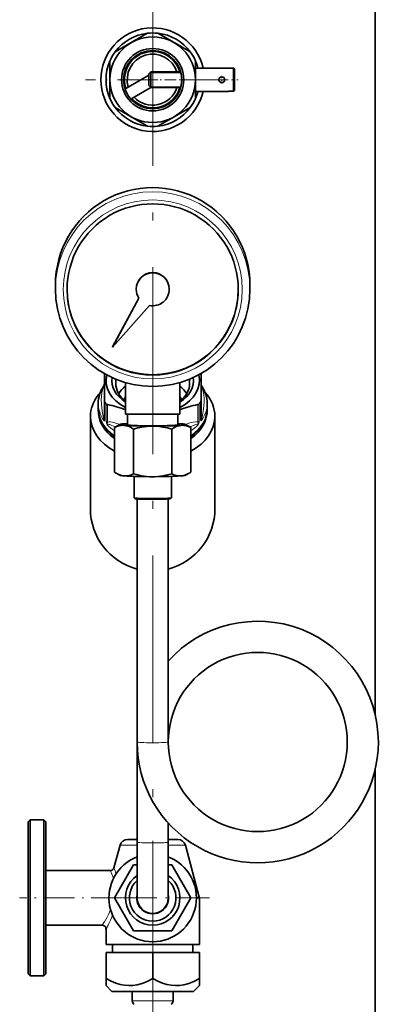
# Model space of a CAD drawing. Extents: x 0 to 420, y 0 to 297.
# Drawn here: x 131 to 154, y 98 to 161 of the extents above; entities that cross this region are included whole.
import ezdxf

# ---------------------------------------------------------------- set-up
doc = ezdxf.new("R2010")
doc.units = 0
doc.linetypes.add('DASHDOT', pattern=[18.5, 12, -3, 0.5, -3])

msp = doc.modelspace()

# ---------------------------------------------------------------- linework, layer by layer
at = {"color": 7, "linetype": 'DASHDOT', "lineweight": 13}
msp.add_line((139.78862, 200.44751), (139.78862, 38.507355), dxfattribs=at)
at = {"color": 7, "lineweight": 35}
for p, q in [((154.076126, 186.952484), (154.076126, 116.279755)), ((138.41362, 159.35907), (139.45195, 159.958542)), ((140.125305, 159.958542), (141.16362, 159.35907)), ((137.375305, 158.759583), (138.41362, 159.35907)), ((141.16362, 159.35907), (142.20195, 158.759583)), ((137.03862, 156.977493), (137.03862, 158.176453)), ((142.53862, 158.176453), (142.53862, 156.977493)), ((139.53862, 157.352493), (139.66362, 157.477493)), ((139.53862, 157.30658), (139.53862, 157.352493)), ((139.66362, 157.41629), (139.66362, 157.477493)), ((139.66362, 157.477493), (141.595734, 157.477493)), ((139.66362, 156.477493), (139.66362, 157.41629)), ((142.53862, 157.635681), (142.53862, 157.727493)), ((142.53862, 157.727493), (144.66362, 157.727493)), ((142.53862, 156.227493), (142.53862, 157.635681)), ((144.66362, 157.71701), (144.66362, 157.727493)), ((144.66362, 157.71701), (144.988617, 157.71701)), ((144.66362, 157.71701), (144.988617, 157.71701)), ((145.03862, 157.666245), (144.988617, 157.71701)), ((145.03862, 157.666245), (144.988617, 157.71701)), ((144.988617, 157.635681), (144.988617, 157.71701)), ((144.988617, 156.237976), (144.988617, 157.635681)), ((145.03862, 157.591797), (145.03862, 157.666245)), ((145.03862, 156.288742), (145.03862, 157.591797)), ((137.03862, 155.778534), (137.03862, 156.977493)), ((139.53862, 157.266159), (138.220703, 156.505264)), ((139.53862, 156.602493), (139.53862, 157.30658)), ((142.53862, 156.977493), (142.53862, 155.778534)), ((138.220703, 156.505264), (138.065414, 156.415619)), ((139.672577, 156.477493), (138.595703, 155.855743)), ((139.53862, 156.602493), (139.66362, 156.477493)), ((139.66362, 156.477493), (141.595734, 156.477493)), ((142.53862, 156.227493), (144.66362, 156.227493)), ((144.66362, 156.227493), (144.66362, 156.237976)), ((144.66362, 156.237976), (144.988617, 156.237976)), ((145.03862, 156.288742), (144.988617, 156.237976)), ((138.595703, 155.855743), (138.440414, 155.766098)), ((138.41362, 154.595917), (137.375305, 155.195404)), ((142.20195, 155.195404), (141.16362, 154.595917)), ((139.45195, 153.996445), (138.41362, 154.595917)), ((141.16362, 154.595917), (140.125305, 153.996445)), ((133.53862, 143.540161), (133.53862, 143.81102)), ((138.729584, 143.540192), (138.729584, 143.528427)), ((140.847656, 143.540207), (140.847656, 143.528427)), ((146.03862, 143.540161), (146.03862, 143.81102)), ((137.213531, 139.828613), (138.898499, 142.955231)), ((137.213531, 139.816833), (138.901962, 142.94989)), ((139.579529, 142.491348), (137.213531, 139.816833)), ((137.213531, 139.828613), (137.213531, 139.816833)), ((136.682373, 137.576462), (136.682373, 138.122437)), ((142.894867, 137.680145), (142.894867, 138.122253)), ((136.682373, 137.576462), (136.682373, 136.383011)), ((138.03862, 135.516037), (138.03862, 137.546295)), ((141.53862, 135.516037), (141.53862, 137.546295)), ((142.894867, 137.680145), (142.894867, 136.383011)), ((136.28862, 135.895248), (136.28862, 136.204788)), ((136.682373, 135.266586), (136.682373, 136.383011)), ((142.894867, 136.383011), (142.894867, 135.266586)), ((143.28862, 135.895248), (143.28862, 136.204788)), ((135.78862, 135.374023), (135.78862, 129.449188)), ((138.03862, 135.516037), (141.53862, 135.516037)), ((138.16362, 134.81871), (138.16362, 135.516037)), ((141.41362, 134.81871), (141.41362, 135.516037)), ((143.78862, 135.373856), (143.78862, 131.440994)), ((137.334885, 131.792496), (137.334885, 134.659714)), ((137.670715, 134.857483), (137.445724, 134.728149)), ((139.738464, 134.748871), (139.788635, 134.749207)), ((141.906525, 134.857483), (142.131531, 134.728149)), ((142.242371, 131.792496), (142.242371, 134.659714)), ((138.561752, 131.692398), (138.561752, 134.559616)), ((141.015503, 131.692398), (141.015503, 134.559616)), ((143.78862, 133.67749), (143.78862, 133.680984)), ((143.78862, 133.67749), (143.78862, 129.452499)), ((135.78862, 129.452499), (135.78862, 131.446289)), ((137.670715, 131.594727), (137.445724, 131.72406)), ((138.588623, 130.154526), (138.588623, 131.520294)), ((139.788635, 131.502808), (139.738464, 131.503159)), ((140.988617, 130.154526), (140.988617, 131.520294)), ((141.906525, 131.594727), (142.131531, 131.72406)), ((138.639908, 130.10202), (138.589966, 130.151855)), ((140.937347, 130.10202), (140.987289, 130.151855)), ((138.78862, 114.477493), (138.78862, 130.07782)), ((140.78862, 114.477493), (140.78862, 130.07782)), ((138.78862, 114.4729), (138.78862, 108.05085)), ((140.78862, 114.477493), (140.78862, 114.473541)), ((154.076126, 112.675201), (154.076126, 52.002495)), ((131.78862, 109.352493), (131.91362, 109.477493)), ((131.78862, 109.352493), (131.78862, 100.19928)), ((131.91362, 109.477493), (131.91362, 100.089584)), ((132.78862, 109.477493), (131.91362, 109.477493)), ((132.78862, 109.477493), (132.78862, 100.089584)), ((132.91362, 109.352493), (132.78862, 109.477493)), ((132.91362, 109.352493), (132.91362, 100.19928)), ((140.78862, 109.281326), (140.78862, 108.05085)), ((138.172287, 108.227493), (138.788635, 108.227493)), ((138.78862, 104.477493), (138.78862, 108.05085)), ((140.78862, 108.227493), (141.404968, 108.227493)), ((140.78862, 104.477493), (140.78862, 108.05085)), ((137.689331, 107.856903), (137.302368, 106.412781)), ((141.887924, 107.856903), (142.780106, 104.527237)), ((137.060883, 106.227493), (132.91362, 106.227493)), ((137.334885, 104.477493), (138.561752, 106.602493)), ((138.78862, 106.602493), (138.561752, 106.602493)), ((140.78862, 106.602493), (141.015503, 106.602493)), ((141.015503, 106.602493), (142.242371, 104.477493)), ((138.561752, 102.352493), (137.334885, 104.477493)), ((142.242371, 104.477493), (141.015503, 102.352493)), ((142.78862, 104.462524), (142.78862, 101.477493)), ((136.53862, 102.727493), (132.91362, 102.727493)), ((136.78862, 102.477493), (136.78862, 101.477493)), ((139.838776, 102.352493), (138.561752, 102.352493)), ((139.838776, 102.352493), (141.015503, 102.352493)), ((136.78862, 101.477493), (138.350342, 101.477493)), ((137.213623, 101.477493), (137.213623, 100.969299)), ((138.350342, 101.477493), (142.78862, 101.477493)), ((142.363617, 101.477493), (142.363617, 100.969299)), ((139.78862, 100.969299), (136.78862, 100.969299)), ((136.78862, 100.969299), (136.78862, 99.308395)), ((142.78862, 100.969299), (139.78862, 100.969299)), ((139.78862, 100.969299), (139.78862, 99.308395)), ((142.78862, 100.969299), (142.78862, 99.308395)), ((131.78862, 100.19928), (131.78862, 99.602493)), ((131.91362, 100.089584), (131.91362, 99.477493)), ((132.78862, 100.089584), (132.78862, 99.477493)), ((132.91362, 100.19928), (132.91362, 99.602493)), ((131.78862, 99.602493), (131.91362, 99.477493)), ((132.78862, 99.477493), (131.91362, 99.477493)), ((132.91362, 99.602493), (132.78862, 99.477493)), ((136.78862, 98.844299), (136.78862, 99.308395)), ((142.78862, 99.262779), (142.78862, 99.308395)), ((142.78862, 99.262779), (142.78862, 98.844299)), ((137.16362, 98.469299), (136.78862, 98.844299)), ((142.41362, 98.469299), (142.78862, 98.844299)), ((137.16362, 98.469299), (142.092285, 98.469299)), ((138.47612, 98.469299), (138.47612, 97.863632)), ((141.10112, 98.469299), (141.10112, 97.863632)), ((142.092285, 98.469299), (142.41362, 98.469299))]:
    msp.add_line(p, q, dxfattribs=at)
at = {"color": 7, "linetype": 'DASHDOT', "lineweight": 13, "ltscale": 0.216125}
for p, q in [((139.78862, 161.299988), (139.78862, 152.654999)), ((144.111115, 156.977493), (135.466125, 156.977493))]:
    msp.add_line(p, q, dxfattribs=at)
at = {"color": 7, "lineweight": 13}
for p, q in [((139.66362, 157.42749), (139.613617, 157.42749)), ((141.608826, 157.42749), (139.66362, 157.42749)), ((139.66362, 156.527496), (139.613617, 156.527496)), ((141.608826, 156.527496), (139.66362, 156.527496)), ((136.712662, 135.182251), (136.712662, 136.28714)), ((136.804504, 136.174667), (136.804504, 135.069778)), ((136.892639, 136.125473), (136.892639, 135.009064)), ((142.684601, 135.009064), (142.684601, 136.125473)), ((142.772751, 135.069778), (142.772751, 136.174667)), ((142.864594, 136.28714), (142.864594, 135.182251)), ((137.689331, 107.856903), (138.782166, 107.856903)), ((138.782166, 107.856903), (138.78862, 107.856903)), ((140.78862, 107.856903), (141.887924, 107.856903)), ((142.780106, 104.527237), (142.600677, 104.527237)), ((142.78862, 104.462524), (142.601074, 104.462524)), ((138.47612, 97.863632), (140.94046, 97.863632)), ((140.94046, 97.863632), (141.10112, 97.863632))]:
    msp.add_line(p, q, dxfattribs=at)
at = {"color": 7, "linetype": 'DASHDOT', "lineweight": 13, "ltscale": 0.062188}
msp.add_line((139.331329, 156.977493), (141.818848, 156.977493), dxfattribs=at)
at = {"color": 7, "linetype": 'DASHDOT', "lineweight": 13, "ltscale": 0.075}
msp.add_line((142.28862, 156.977493), (145.28862, 156.977493), dxfattribs=at)
at = {"color": 7, "linetype": 'DASHDOT', "lineweight": 13, "ltscale": 0.012188}
msp.add_line((144.469879, 156.977493), (143.982376, 156.977493), dxfattribs=at)
at = {"color": 7, "linetype": 'DASHDOT', "lineweight": 13, "ltscale": 0.012187}
msp.add_line((144.22612, 157.221237), (144.22612, 156.733749), dxfattribs=at)
at = {"color": 7, "linetype": 'DASHDOT', "lineweight": 13, "ltscale": 0.182812}
for p, q in [((139.78862, 108.133743), (139.78862, 100.821243)), ((143.44487, 104.477493), (136.13237, 104.477493))]:
    msp.add_line(p, q, dxfattribs=at)
at = {"color": 7, "linetype": 'DASHDOT', "lineweight": 13, "ltscale": 0.164445}
msp.add_line((137.818268, 104.477493), (131.240479, 104.477493), dxfattribs=at)
at = {"color": 7, "lineweight": 13}
for points in [[(136.656128, 135.10083), (136.648956, 135.17334), (136.628754, 135.288589), (136.547562, 135.707733), (136.511963, 135.948761), (136.490952, 136.185135), (136.485748, 136.418701), (136.496658, 136.649734), (136.523071, 136.874268), (136.563431, 137.085281), (136.596466, 137.210129), (136.626007, 137.294312), (136.640442, 137.322708)], [(142.936813, 137.322708), (142.962311, 137.266037), (142.994812, 137.161102), (143.036469, 136.977615), (143.06958, 136.760269), (143.08815, 136.53244), (143.090881, 136.300919), (143.077637, 136.066513), (143.04924, 135.829407), (142.982971, 135.461212), (142.940338, 135.245102), (142.926285, 135.159256), (142.921112, 135.10083)], [(136.682373, 135.266586), (136.666138, 135.13887), (136.656128, 135.10083)], [(142.921112, 135.10083), (142.90712, 135.152313), (142.894867, 135.266586)], [(136.712662, 135.182251), (136.70433, 135.116592), (136.693771, 135.096832), (136.685196, 135.090286), (136.673035, 135.089188), (136.66571, 135.092255), (136.656128, 135.10083)], [(136.804504, 135.069778), (136.809845, 135.004211), (136.825287, 134.936386), (136.8703, 134.838516)], [(136.892639, 135.009064), (136.875397, 134.961884), (136.86824, 134.909622), (136.870285, 134.841095), (136.8703, 134.838516)], [(136.8703, 134.838516), (136.872055, 134.84967), (136.882248, 134.862885), (136.895645, 134.868698), (136.922089, 134.871017), (136.985748, 134.860229), (137.040863, 134.843353), (137.155975, 134.798355), (137.386932, 134.692993)], [(136.892639, 135.009064), (136.988525, 135.021835), (137.0466, 135.020889), (137.215836, 134.998062), (137.425674, 134.945633), (137.681244, 134.862198)], [(142.684601, 135.009064), (142.61438, 135.020554), (142.553787, 135.021835), (142.390991, 135.003647), (142.172241, 134.951599), (141.895996, 134.862198)], [(142.70694, 134.838516), (142.7052, 134.84967), (142.694977, 134.8629), (142.68158, 134.868698), (142.639648, 134.869812), (142.537445, 134.843689), (142.459595, 134.814301), (142.190308, 134.692993)], [(142.684601, 135.009064), (142.707642, 134.927933), (142.70723, 134.848312), (142.70694, 134.838516)], [(142.772751, 135.069778), (142.767487, 135.004608), (142.752197, 134.937195), (142.70694, 134.838516)], [(142.921112, 135.10083), (142.916718, 135.0961), (142.902451, 135.088867), (142.889938, 135.09137), (142.882599, 135.097855), (142.87149, 135.121094), (142.864594, 135.182251)], [(137.270111, 105.729332), (137.233643, 105.840683), (137.167786, 106.006927), (137.123627, 106.103424), (137.060883, 106.227493)], [(136.683289, 102.941727), (136.862, 103.239258), (136.954865, 103.41745), (137.082001, 103.713043)]]:
    msp.add_lwpolyline(points, dxfattribs=at)
at = {"color": 7, "lineweight": 35}
for points in [[(137.334885, 134.074158), (137.104507, 134.255447), (136.872009, 134.481934), (136.683197, 134.715332), (136.546844, 134.930481), (136.427277, 135.181824), (136.345642, 135.43486), (136.302856, 135.664429), (136.28862, 135.895248)], [(142.242371, 134.074158), (142.475555, 134.257889), (142.703857, 134.480438), (142.894745, 134.716324), (143.049255, 134.965012), (143.15033, 135.182617), (143.231094, 135.4328), (143.274017, 135.661392), (143.28862, 135.895248)], [(137.334885, 134.659714), (137.477051, 134.722565), (137.618378, 134.768448), (137.783875, 134.79808), (137.948318, 134.799255)], [(137.948318, 134.799255), (138.112762, 134.77124), (138.278259, 134.7146), (138.419586, 134.64566), (138.561752, 134.559616)], [(139.738464, 134.748871), (139.416901, 134.730591), (139.093094, 134.685226), (138.828156, 134.629837), (138.561752, 134.559616)], [(139.788635, 134.749207), (140.117493, 134.734619), (140.448502, 134.691483), (140.73114, 134.634064), (141.015503, 134.559616)], [(141.015503, 134.559616), (141.157654, 134.64566), (141.298981, 134.7146), (141.464493, 134.77124), (141.628937, 134.799255)], [(141.628937, 134.799255), (141.793365, 134.79808), (141.958862, 134.768448), (142.100189, 134.722565), (142.242371, 134.659714)], [(137.948318, 131.552856), (137.783875, 131.580872), (137.618378, 131.637512), (137.445724, 131.72406)], [(138.561752, 131.692398), (138.419586, 131.629547), (138.278259, 131.583664), (138.112762, 131.554031), (137.948318, 131.552856)], [(139.738464, 131.503159), (139.416901, 131.521423), (139.093094, 131.566788), (138.828156, 131.622177), (138.561752, 131.692398)], [(141.015503, 131.692398), (140.73114, 131.61795), (140.448502, 131.560547), (140.117493, 131.517395), (139.788635, 131.502808)], [(141.628937, 131.552856), (141.464493, 131.554031), (141.298981, 131.583664), (141.157654, 131.629547), (141.015503, 131.692398)], [(142.131531, 131.72406), (141.958862, 131.637512), (141.793365, 131.580872), (141.628937, 131.552856)], [(139.78862, 99.308395), (139.430237, 99.12114), (139.103287, 98.988327), (138.797241, 98.901245), (138.521576, 98.856339), (138.250931, 98.84462), (137.979492, 98.865463), (137.701401, 98.919975), (137.418671, 99.008011), (137.117142, 99.13517), (136.78862, 99.308395)], [(142.78862, 99.308395), (142.430237, 99.12114), (142.103287, 98.988327), (141.797241, 98.901245), (141.521576, 98.856339), (141.250931, 98.84462), (140.979492, 98.865463), (140.701401, 98.919975), (140.418671, 99.008011), (140.117142, 99.13517), (139.78862, 99.308395)]]:
    msp.add_lwpolyline(points, dxfattribs=at)
for centre, radius in [((139.78862, 156.977493), 2.75), ((139.78862, 156.977493), 2), ((139.78862, 156.977493), 1.875), ((144.22612, 156.977493), 0.1875)]:
    msp.add_circle(centre, radius, dxfattribs=at)
for centre, radius, start, end in [((139.78862, 156.977493), 3.325, 13.037735, 346.962105), ((139.78862, 156.977493), 3.325, 13.036024, 346.963944), ((139.78862, 156.977493), 3, 96.443535, 143.556465), ((139.78862, 156.977493), 3, 83.556464, 96.443535), ((139.78862, 156.977493), 3, 36.443536, 83.556464), ((139.78862, 156.977493), 3, 143.556465, 156.44353), ((139.78862, 156.977493), 1.8125, 16.013199, 198.059452), ((139.78862, 156.977493), 1.6375, 17.778619, 196.761348), ((139.78862, 156.977493), 3, 23.556464, 36.443536), ((139.78862, 156.977493), 3, 156.44353, 203.55647), ((139.78862, 156.977493), 3, 14.477501, 23.556464), ((139.78862, 156.977493), 1.8125, 221.940539, 343.98641), ((139.78862, 156.977493), 1.6375, 223.238658, 342.220954), ((139.78862, 156.977493), 3, 336.443536, 345.522489), ((139.78862, 156.977493), 3, 203.55647, 216.443535), ((139.78862, 156.977493), 3, 323.556464, 336.443536), ((139.78862, 156.977493), 3, 216.443535, 263.556465), ((139.78862, 156.977493), 3, 276.443536, 323.556464), ((139.78862, 156.977493), 3, 263.556465, 276.443536), ((136.432373, 137.461319), 0.250005, 326.328885, 354.57114), ((136.452057, 137.46048), 0.230319, 354.31665, 359.747198), ((143.127258, 137.460587), 0.232387, 180.277724, 185.659217), ((143.144867, 137.461319), 0.250004, 185.428083, 213.671134), ((136.837524, 136.378769), 0.155038, 178.434075, 216.269857), ((136.919098, 136.277313), 0.153975, 221.847977, 260.115682), ((135.512207, 129.004242), 7.253587, 69.616225, 79.02938), ((144.065033, 129.004242), 7.253587, 100.970618, 110.38378), ((142.658142, 136.277313), 0.153975, 279.884319, 318.152025), ((142.739716, 136.378769), 0.155038, 323.730142, 1.565926), ((138.522125, 132.86142), 2.154843, 119.968584, 123.432761), ((141.05513, 132.86142), 2.154842, 56.567244, 60.031414), ((138.522125, 133.59079), 2.154843, 236.567239, 240.031416), ((141.05513, 133.59079), 2.154842, 299.968586, 303.432756), ((139.78862, 129.452499), 4, 180.000005, 255.522483), ((139.78862, 129.452499), 4, 284.481085, 0), ((146.538635, 114.477509), 7.749995, 359.999873, 137.896752), ((146.538635, 114.477516), 5.749993, 359.999751, 180.000241), ((146.53862, 114.477478), 7.749996, 179.999882, 0.000117), ((146.53862, 114.477463), 5.749989, 179.999691, 0.000305), ((138.172287, 107.727493), 0.5, 90.000003, 164.999994), ((141.404968, 107.727493), 0.5, 15, 90.000003), ((139.78862, 104.477493), 2.8125, 110.827496, 69.172502), ((137.060883, 106.477493), 0.25, 269.999861, 344.999931), ((139.78862, 104.477493), 1.75, 124.849875, 55.15013), ((139.78862, 104.477493), 1.5, 131.810275, 48.18973), ((139.78862, 104.477493), 1.025, 167.315989, 12.683968), ((139.78862, 104.477493), 1, 180.000005, 360), ((142.53862, 104.462524), 0.250005, 0.000163, 14.999835), ((136.53862, 102.477493), 0.25, 0, 90.000003), ((138.72612, 97.863632), 0.25, 179.999995, 239.999997), ((140.85112, 97.863632), 0.25, 299.999998, 360)]:
    msp.add_arc(centre, radius, start, end, dxfattribs=at)
at = {"color": 7, "lineweight": 13}
for centre, radius, start, end in [((143.125183, 137.46048), 0.230314, 180.252439, 185.682589), ((133.664658, 104.945236), 3.922534, 15.904621, 21.970338), ((132.048996, 105.299484), 5.512434, 332.128073, 339.384469), ((131.162628, 106.514236), 6.575756, 324.839825, 327.092336), ((129.986435, 106.346802), 7.82568, 330.367347, 332.409304)]:
    msp.add_arc(centre, radius, start, end, dxfattribs=at)
at = {"color": 7, "lineweight": 35}
for centre, major_axis, ratio, start_param, end_param in [((139.78862, 143.81102), (6.25, 0), 0.998979, 0, 3.141592702), ((139.78862, 143.516617), (-5.5, 0), 0.99889, 3.141603487, 6.283196141), ((139.78862, 143.540161), (1.059044, 0), 0.99889, 0.000038518, 3.141561454), ((139.78862, 143.528381), (-1.059044, 0), 0.99889, 3.141631172, 6.283154108), ((139.78862, 143.540161), (6.25, 0), 0.998979, 3.141592654, 6.283185307), ((139.78862, 143.516617), (-5.5, 0), 0.99889, 0.000010834, 2.641592654), ((139.78862, 143.540161), (5.5, 0), 0.99889, 3.143721666, 6.281027254), ((139.78862, 143.528381), (-1.059044, 0), 0.99889, 6.283154108, 6.861788362), ((139.78862, 143.528381), (-1.059044, 0), 0.99889, 1.372050186, 3.141631172), ((139.78862, 143.516617), (-5.5, 0), 0.99889, 2.641592654, 3.141603487), ((139.78862, 137.672043), (-3, 0), 0.707107, 6.10962575, 7.231155167), ((139.78862, 137.672043), (-2.625, 0), 0.707107, 6.17783394, 7.124253998), ((139.78862, 137.495255), (2.375, 0), 0.707107, 2.987286574, 3.141591357), ((139.78862, 137.672043), (-2.625, 0), 0.707107, 2.30052372, 3.246944025), ((139.78862, 137.672043), (-3, 0), 0.707107, 2.193622906, 3.315182405), ((139.78862, 137.495255), (2.375, 0), 0.707107, 6.283184011, 6.437507646), ((139.702972, 136.194519), (3.414307, -0.02269), 0.741305, 2.688569003, 3.146494749), ((139.78862, 137.495255), (2.375, 0), 0.707107, 3.141591357, 3.884001938), ((139.78862, 136.169434), (2.375, 0), 0.707107, 2.399231588, 2.735811099), ((139.78862, 136.169434), (2.375, 0), 0.707107, 0.405781217, 0.742409267), ((139.78862, 137.495255), (2.375, 0), 0.707107, 5.540802419, 6.283184011), ((139.874359, 136.194519), (3.41423, 0.022659), 0.741312, 6.278288276, 6.736219121), ((139.78862, 135.373932), (-4, 0), 0.707107, 5.783185307, 6.283156221), ((139.78862, 135.373932), (-4, 0), 0.707107, 5.713840217, 5.783185307), ((139.78862, 136.169434), (1.875, 0), 0.707107, 2.77438428, 2.942502517), ((139.78862, 136.169434), (1.875, 0), 0.707107, 0.199090086, 0.36720835), ((139.78862, 135.373932), (-4, 0), 0.707107, 3.141563567, 3.710937818), ((139.78862, 137.467911), (3.5, 0), 0.707107, 3.638950624, 3.691432234), ((139.78862, 137.467911), (-3.5, 0), 0.707107, 2.591753073, 2.644234683), ((139.78862, 135.373932), (-4, 0), 0.707107, 6.283156221, 7.19357935), ((139.78862, 135.727493), (-3.5, 0), 0.707107, 6.249888329, 7.077087572), ((139.78862, 135.727493), (-3.5, 0), 0.707107, 2.347690367, 3.174903096), ((139.78862, 135.373932), (-4, 0), 0.707107, 2.231198662, 3.141563567), ((139.78862, 134.849304), (2.125, 0), 0.047105, 3.059821304, 4.712389155), ((139.78862, 134.849304), (2.125, 0), 0.047105, 2.441367362, 3.059821304), ((139.78862, 134.849304), (1.75, 0), 0.047105, 2.761319225, 3.188767414), ((139.78862, 134.849304), (1.75, 0), 0.047105, 3.188767414, 4.688790205), ((139.78862, 134.849304), (1.75, 0), 0.047105, 4.688790205, 6.236010699), ((139.78862, 134.849304), (2.125, 0), 0.047105, 4.712389155, 6.364956657), ((139.78862, 134.849304), (2.125, 0), 0.047105, 0.08177135, 0.70022358), ((139.78862, 134.849304), (1.75, 0), 0.047105, 6.236010699, 6.663437842), ((139.78862, 131.602905), (2.125, 0), 0.047105, 3.223364004, 3.665191429), ((139.78862, 131.602905), (2.125, 0), 0.047105, 3.665191429, 6.201413957), ((139.78862, 130.154526), (1.199997, 0), 0.047105, 3.141563329, 3.188856565), ((139.78862, 130.154526), (1.199997, 0), 0.047105, 3.188856565, 6.235979569), ((139.78862, 130.154526), (1.199997, 0), 0.047105, 6.235979569, 6.283236078), ((139.78862, 130.104568), (1.150002, 0), 0.047105, 3.188856565, 3.641592654), ((139.78862, 130.104568), (1.150002, 0), 0.047105, 3.641592654, 6.235979569)]:
    msp.add_ellipse(centre, major_axis=major_axis, ratio=ratio, start_param=start_param, end_param=end_param, dxfattribs=at)
at = {"color": 7, "lineweight": 13}
for centre, major_axis, ratio, start_param, end_param in [((139.78862, 143.81102), (-6.25, 0), 0.99889, 3.141592654, 6.283185307), ((139.78862, 143.540161), (-6.25, 0), 0.99889, 3.141592654, 6.283185307), ((139.78862, 143.516617), (-5.75, 0), 0.99889, 0.000000012, 6.283185307), ((139.78862, 135.895248), (3.5, 0), 0.707107, 3.141591357, 3.935494719), ((139.78862, 136.204788), (-3.5, 0), 0.707107, 0.000000033, 0.462365212), ((139.78862, 135.895248), (3.5, 0), 0.707107, 5.489283141, 6.283184011), ((139.78862, 136.204788), (-3.5, 0), 0.707107, 2.679227517, 3.141592654), ((136.932373, 135.266586), (-0.25, 0), 0.707107, 0.000000898, 0.497357389), ((142.644867, 135.266586), (0.25, 0), 0.707107, 5.785827337, 6.283185307), ((137.017639, 135.162155), (0.25, 0), 0.707107, 3.691432234, 4.188790205), ((139.78862, 136.204788), (-3.5, 0), 0.707107, 0.58483241, 0.793901988), ((139.78862, 136.204788), (-3.5, 0), 0.707107, 2.34769062, 2.55676033), ((142.559601, 135.162155), (-0.25, 0), 0.707107, 2.094394618, 2.591752491), ((139.78862, 114.477493), (1, 0), 0.047105, 3.142032109, 6.283185307), ((139.78862, 108.05085), (1, 0), 0.047105, 3.141592654, 6.283185307)]:
    msp.add_ellipse(centre, major_axis=major_axis, ratio=ratio, start_param=start_param, end_param=end_param, dxfattribs=at)

doc.saveas('drawing.dxf')
